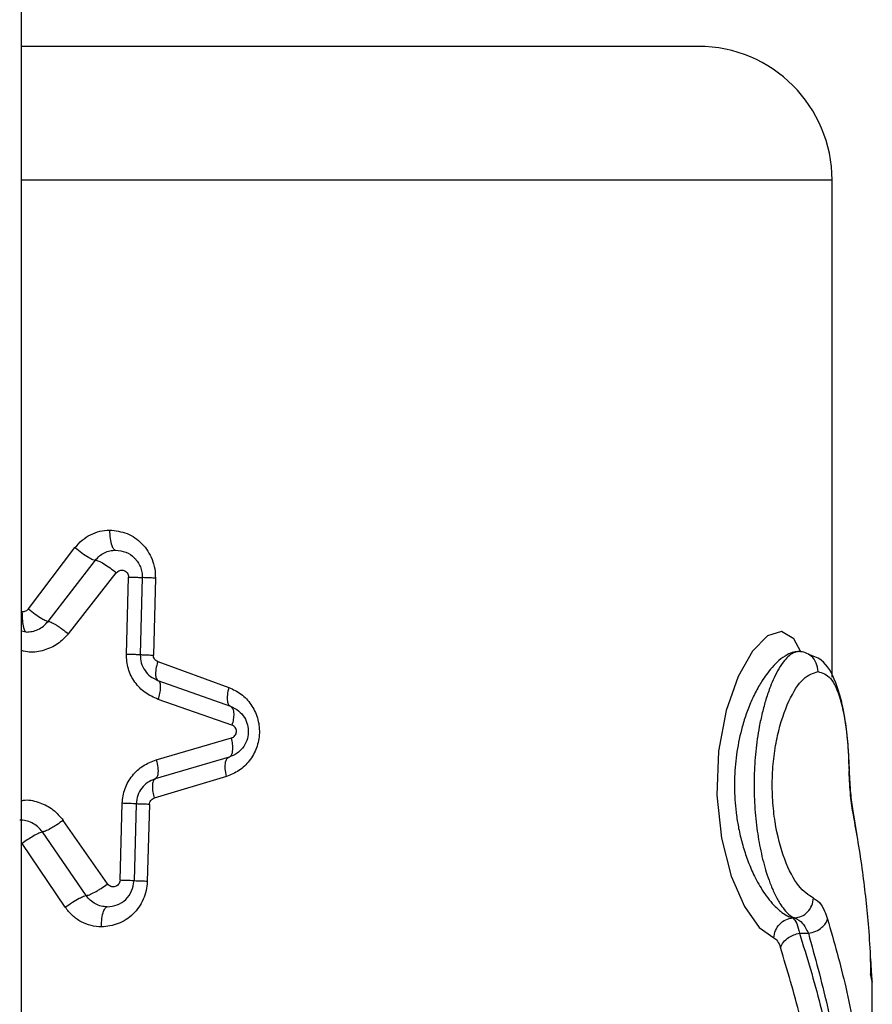
# Model space of a CAD drawing. Units: millimetres. Extents: x 18630 to 24563, y 33502 to 40705.
# Drawn here: x 20268 to 20332, y 38763 to 38837 of the extents above; entities that cross this region are included whole.
import ezdxf

# ---------------------------------------------------------------- set-up
doc = ezdxf.new("R2010")
doc.units = ezdxf.units.MM
doc.header["$LTSCALE"] = 200

msp = doc.modelspace()

# ---------------------------------------------------------------- linework, layer by layer
at = {"color": 7, "linetype": 'Continuous', "lineweight": 25}
for p, q in [((20267.916, 38404.993), (20267.916, 39104.993)), ((20328.566, 38787.822), (20328.566, 38824.993)), ((20268.428, 38792.932), (20271.913, 38797.512)), ((20269.905, 38791.998), (20273.437, 38796.571)), ((20271.424, 38791.065), (20275.003, 38795.63)), ((20275.756, 38789.554), (20275.916, 38795.312)), ((20276.953, 38795.271), (20276.795, 38789.512)), ((20277.932, 38795.229), (20277.777, 38789.471)), ((20268.271, 38791.199), (20267.916, 38791.26)), ((20326.087, 38789.748), (20326.106, 38789.738)), ((20278.103, 38788.986), (20283.428, 38787.057)), ((20278.124, 38787.573), (20283.552, 38785.644)), ((20283.657, 38784.23), (20278.126, 38786.16)), ((20278, 38781.65), (20283.63, 38783.28)), ((20283.447, 38781.841), (20277.922, 38780.212)), ((20283.249, 38780.402), (20277.829, 38778.773)), ((20275.283, 38772.631), (20275.444, 38778.389)), ((20276.489, 38778.348), (20276.331, 38772.59)), ((20277.477, 38778.307), (20277.322, 38772.549)), ((20330.43, 38775.994), (20330.149, 38777.827)), ((20274.353, 38772.362), (20271.034, 38777.113)), ((20272.746, 38771.489), (20269.472, 38776.247)), ((20271.184, 38770.616), (20267.954, 38775.381)), ((20325.751, 38769.812), (20325.627, 38769.812)), ((20326.127, 38768.668), (20326.79, 38768.668)), ((20331.566, 38765.052), (20331.451, 38765.626)), ((20331.566, 38744.934), (20331.566, 38765.052))]:
    msp.add_line(p, q, dxfattribs=at)
at = {"color": 8, "linetype": 'Continuous', "lineweight": 25}
for p, q in [((20328.566, 38824.993), (20267.916, 38824.993)), ((20329.836, 38780.796), (20329.832, 38780.819)), ((20329.844, 38780.741), (20329.836, 38780.792)), ((20330.162, 38777.494), (20330.118, 38777.84))]:
    msp.add_line(p, q, dxfattribs=at)
at = {"color": 8, "linetype": 'Continuous', "lineweight": 25, "flags": 128}
msp.add_lwpolyline([(20326.223, 38789.717), (20325.715, 38790.689), (20324.789, 38791.242), (20323.726, 38790.917), (20322.605, 38789.77), (20321.535, 38787.875), (20320.644, 38785.339), (20320.07, 38782.293), (20319.938, 38779.006), (20320.278, 38775.789), (20321.011, 38772.941), (20322.001, 38770.677), (20323.109, 38769.109), (20324.212, 38768.322), (20324.212, 38768.322)], dxfattribs=at)
at = {"color": 7, "linetype": 'Continuous', "lineweight": 25}
msp.add_arc((20318.566, 38824.993), 10, 0, 90, dxfattribs=at)
for points, knots in [([(20318.566, 38834.993), (20318.455, 38834.993), (20318.232, 38834.993), (20316.439, 38834.993), (20313.61, 38834.993), (20309.689, 38834.993), (20304.771, 38834.993), (20298.933, 38834.993), (20292.274, 38834.993), (20284.917, 38834.993), (20276.954, 38834.993), (20271.219, 38834.993), (20268.123, 38834.993), (20267.916, 38834.993)], [0, 0, 0, 0, 0.099289, 0.198578, 0.297866, 0.397155, 0.496444, 0.595733, 0.695022, 0.79431, 0.893599, 0.992888, 1, 1, 1, 1]), ([(20271.913, 38797.512), (20272.082, 38797.705), (20272.418, 38798.089), (20273.062, 38798.495), (20273.763, 38798.771), (20274.255, 38798.807), (20274.5, 38798.825)], [0, 0, 0, 0, 0.250614, 0.501469, 0.751589, 1, 1, 1, 1]), ([(20274.5, 38798.825), (20274.946, 38798.772), (20275.84, 38798.665), (20276.799, 38797.991), (20277.38, 38797.271), (20277.7, 38796.635), (20277.909, 38795.945), (20277.924, 38795.466), (20277.932, 38795.229)], [0, 0, 0, 0, 0.247013, 0.495186, 0.620641, 0.74715, 0.87518, 1, 1, 1, 1]), ([(20274.5, 38798.825), (20274.509, 38798.606), (20274.527, 38798.167), (20274.647, 38797.671), (20274.797, 38797.379), (20274.901, 38797.343), (20274.954, 38797.325)], [0, 0, 0, 0, 0.279566, 0.558915, 0.779232, 1, 1, 1, 1]), ([(20271.913, 38797.512), (20272.085, 38797.376), (20272.427, 38797.103), (20272.902, 38796.793), (20273.255, 38796.608), (20273.376, 38796.584), (20273.437, 38796.571)], [0, 0, 0, 0, 0.2795732, 0.5589353, 0.7792479, 1, 1, 1, 1]), ([(20273.437, 38796.571), (20273.535, 38796.682), (20273.733, 38796.903), (20274.11, 38797.135), (20274.521, 38797.294), (20274.809, 38797.315), (20274.954, 38797.325)], [0, 0, 0, 0, 0.248327, 0.498734, 0.749783, 1, 1, 1, 1]), ([(20274.954, 38797.322), (20275.213, 38797.292), (20275.736, 38797.232), (20276.297, 38796.843), (20276.632, 38796.43), (20276.819, 38796.069), (20276.938, 38795.678), (20276.948, 38795.406), (20276.953, 38795.271)], [0, 0, 0, 0, 0.244321, 0.491821, 0.617869, 0.744941, 0.872445, 1, 1, 1, 1]), ([(20273.437, 38796.571), (20273.512, 38796.558), (20273.66, 38796.532), (20274.066, 38796.316), (20274.541, 38796.002), (20274.849, 38795.754), (20275.003, 38795.63)], [0, 0, 0, 0, 0.249967, 0.500088, 0.750017, 1, 1, 1, 1]), ([(20275.003, 38795.63), (20275.039, 38795.669), (20275.113, 38795.747), (20275.26, 38795.811), (20275.416, 38795.834), (20275.573, 38795.805), (20275.716, 38795.734), (20275.828, 38795.618), (20275.904, 38795.474), (20275.912, 38795.366), (20275.916, 38795.312)], [0, 0, 0, 0, 0.123404, 0.250088, 0.375483, 0.501859, 0.628845, 0.752693, 0.8769, 1, 1, 1, 1]), ([(20275.916, 38795.312), (20276.061, 38795.307), (20276.351, 38795.298), (20276.684, 38795.286), (20276.91, 38795.276), (20276.938, 38795.272), (20276.953, 38795.271)], [0, 0, 0, 0, 0.250004, 0.499973, 0.750011, 1, 1, 1, 1]), ([(20277.932, 38795.229), (20277.794, 38795.234), (20277.519, 38795.243), (20277.205, 38795.255), (20276.994, 38795.265), (20276.967, 38795.269), (20276.953, 38795.271)], [0, 0, 0, 0, 0.250061, 0.5, 0.749939, 1, 1, 1, 1]), ([(20268.428, 38792.932), (20268.398, 38792.897), (20268.336, 38792.826), (20268.214, 38792.755), (20268.082, 38792.707), (20267.99, 38792.702), (20267.944, 38792.699)], [0, 0, 0, 0, 0.246276, 0.501364, 0.750712, 1, 1, 1, 1]), ([(20268.428, 38792.932), (20268.601, 38792.796), (20268.946, 38792.525), (20269.411, 38792.218), (20269.745, 38792.035), (20269.851, 38792.01), (20269.905, 38791.998)], [0, 0, 0, 0, 0.279573, 0.558936, 0.779248, 1, 1, 1, 1]), ([(20267.944, 38792.699), (20267.951, 38792.479), (20267.964, 38792.041), (20268.05, 38791.545), (20268.158, 38791.252), (20268.233, 38791.217), (20268.271, 38791.199)], [0, 0, 0, 0, 0.279566, 0.558915, 0.779232, 1, 1, 1, 1]), ([(20268.271, 38791.199), (20268.42, 38791.208), (20268.721, 38791.226), (20269.154, 38791.38), (20269.572, 38791.622), (20269.791, 38791.87), (20269.905, 38791.998)], [0, 0, 0, 0, 0.238647, 0.479563, 0.729876, 1, 1, 1, 1]), ([(20269.905, 38791.998), (20269.971, 38791.985), (20270.104, 38791.957), (20270.428, 38791.779), (20270.721, 38791.591), (20271.035, 38791.373), (20271.269, 38791.188), (20271.424, 38791.065)], [0, 0, 0, 0, 0.249605, 0.499211, 0.624356, 0.749846, 1, 1, 1, 1]), ([(20278.126, 38786.16), (20277.795, 38786.308), (20277.133, 38786.605), (20276.358, 38787.418), (20275.837, 38788.429), (20275.783, 38789.18), (20275.756, 38789.554)], [0, 0, 0, 0, 0.25219, 0.503143, 0.752579, 1, 1, 1, 1]), ([(20275.756, 38789.554), (20275.918, 38789.548), (20276.242, 38789.538), (20276.569, 38789.526), (20276.76, 38789.517), (20276.783, 38789.514), (20276.795, 38789.512)], [0, 0, 0, 0, 0.2799752, 0.559521, 0.7797895, 1, 1, 1, 1]), ([(20276.795, 38789.512), (20276.809, 38789.301), (20276.837, 38788.867), (20277.13, 38788.297), (20277.565, 38787.83), (20277.93, 38787.662), (20278.124, 38787.573)], [0, 0, 0, 0, 0.236788, 0.485355, 0.725499, 1, 1, 1, 1]), ([(20276.795, 38789.512), (20276.809, 38789.511), (20276.836, 38789.507), (20277.048, 38789.497), (20277.363, 38789.485), (20277.639, 38789.476), (20277.777, 38789.471)], [0, 0, 0, 0, 0.250061, 0.5, 0.749939, 1, 1, 1, 1]), ([(20278.103, 38788.986), (20278.058, 38789.008), (20277.967, 38789.051), (20277.86, 38789.166), (20277.788, 38789.31), (20277.781, 38789.418), (20277.777, 38789.471)], [0, 0, 0, 0, 0.247931, 0.497259, 0.748397, 1, 1, 1, 1]), ([(20326.091, 38789.742), (20325.961, 38789.732), (20325.671, 38789.71), (20325.166, 38789.502), (20324.618, 38789.119), (20324.097, 38788.598), (20323.672, 38788.065), (20323.336, 38787.572), (20322.968, 38786.965), (20322.575, 38786.185), (20322.165, 38785.167), (20321.759, 38783.889), (20321.419, 38782.3), (20321.232, 38780.363), (20321.269, 38778.74), (20321.407, 38777.459), (20321.577, 38776.437), (20321.833, 38775.363), (20322.187, 38774.25), (20322.558, 38773.346), (20322.921, 38772.617), (20323.26, 38772.025), (20323.653, 38771.433), (20324.14, 38770.827), (20324.649, 38770.336), (20325.108, 38770.025), (20325.419, 38769.878), (20325.574, 38769.829), (20325.627, 38769.812)], [0, 0, 0, 0, 0.033849, 0.075802, 0.125861, 0.1677, 0.202647, 0.230701, 0.25186, 0.297134, 0.338698, 0.37662, 0.44031, 0.500333, 0.561106, 0.592132, 0.623676, 0.662488, 0.704027, 0.748398, 0.774352, 0.803971, 0.837263, 0.874233, 0.923786, 0.961271, 0.986678, 1, 1, 1, 1]), ([(20326.09, 38789.742), (20325.953, 38789.722), (20325.6, 38789.669), (20325.086, 38789.214), (20324.598, 38788.51), (20324.244, 38787.834), (20323.918, 38787.075), (20323.617, 38786.204), (20323.338, 38785.183), (20323.123, 38784.181), (20322.965, 38783.213), (20322.815, 38781.978), (20322.713, 38780.375), (20322.739, 38778.421), (20322.91, 38776.54), (20323.217, 38774.77), (20323.567, 38773.424), (20323.928, 38772.388), (20324.266, 38771.594), (20324.622, 38770.936), (20325.017, 38770.379), (20325.385, 38769.999), (20325.642, 38769.868), (20325.751, 38769.812)], [0, 0, 0, 0, 0.0479068, 0.1236458, 0.1730236, 0.2145029, 0.2480831, 0.2927898, 0.334555, 0.3734156, 0.4056778, 0.4374211, 0.4994248, 0.56203, 0.625441, 0.6857828, 0.7508686, 0.7871011, 0.8287191, 0.8757317, 0.9118438, 0.9627245, 1, 1, 1, 1]), ([(20327.514, 38788.242), (20327.487, 38788.462), (20327.433, 38788.902), (20327.051, 38789.394), (20326.581, 38789.686), (20326.253, 38789.723), (20326.09, 38789.742)], [0, 0, 0, 0, 0.280154, 0.55926, 0.779698, 1, 1, 1, 1]), ([(20329.869, 38780.793), (20329.841, 38781.464), (20329.785, 38782.783), (20329.571, 38784.59), (20329.269, 38786.152), (20328.737, 38787.795), (20328.002, 38789.128), (20327.12, 38789.415), (20326.781, 38789.525)], [0, 0, 0, 0, 0.154046, 0.302886, 0.446453, 0.584103, 0.840196, 1, 1, 1, 1]), ([(20278.103, 38788.986), (20278.052, 38788.794), (20277.949, 38788.408), (20277.928, 38787.959), (20277.99, 38787.669), (20278.079, 38787.605), (20278.124, 38787.573)], [0, 0, 0, 0, 0.279632, 0.559118, 0.779394, 1, 1, 1, 1]), ([(20327.169, 38771.301), (20326.794, 38771.537), (20326.047, 38772.006), (20324.975, 38774.061), (20324.338, 38776.452), (20324.098, 38778.612), (20324.074, 38780.285), (20324.198, 38781.935), (20324.557, 38784.001), (20325.3, 38786.174), (20326.418, 38787.905), (20327.149, 38788.13), (20327.514, 38788.242)], [0, 0, 0, 0, 0.125839, 0.251307, 0.375655, 0.437846, 0.499894, 0.561897, 0.624346, 0.74912, 0.874597, 1, 1, 1, 1]), ([(20327.514, 38788.242), (20327.839, 38788.142), (20328.487, 38787.944), (20329.206, 38786.312), (20329.691, 38783.849), (20329.793, 38781.774), (20329.844, 38780.741)], [0, 0, 0, 0, 0.2521048, 0.5032026, 0.7528559, 1, 1, 1, 1]), ([(20278.124, 38787.573), (20278.177, 38787.527), (20278.282, 38787.436), (20278.309, 38787.061), (20278.255, 38786.616), (20278.169, 38786.312), (20278.126, 38786.16)], [0, 0, 0, 0, 0.279629, 0.559111, 0.779389, 1, 1, 1, 1]), ([(20283.428, 38787.057), (20283.743, 38786.909), (20284.374, 38786.612), (20285.123, 38785.812), (20285.619, 38784.799), (20285.77, 38783.648), (20285.551, 38782.512), (20284.998, 38781.541), (20284.216, 38780.783), (20283.57, 38780.529), (20283.249, 38780.402)], [0, 0, 0, 0, 0.124232, 0.249171, 0.3746, 0.500702, 0.626293, 0.751444, 0.876291, 1, 1, 1, 1]), ([(20283.428, 38787.057), (20283.382, 38786.867), (20283.291, 38786.486), (20283.299, 38786.04), (20283.39, 38785.748), (20283.498, 38785.678), (20283.552, 38785.644)], [0, 0, 0, 0, 0.279645, 0.559152, 0.779421, 1, 1, 1, 1]), ([(20283.552, 38785.644), (20283.765, 38785.542), (20284.176, 38785.347), (20284.606, 38784.834), (20284.844, 38784.274), (20284.91, 38783.674), (20284.794, 38783.063), (20284.488, 38782.52), (20284.034, 38782.077), (20283.654, 38781.924), (20283.447, 38781.841)], [0, 0, 0, 0, 0.140337, 0.270475, 0.39047, 0.500404, 0.626591, 0.755813, 0.867768, 1, 1, 1, 1]), ([(20283.552, 38785.644), (20283.616, 38785.595), (20283.745, 38785.497), (20283.804, 38785.121), (20283.773, 38784.681), (20283.695, 38784.381), (20283.657, 38784.23)], [0, 0, 0, 0, 0.279642, 0.559146, 0.779416, 1, 1, 1, 1]), ([(20283.63, 38783.28), (20283.678, 38783.298), (20283.773, 38783.335), (20283.891, 38783.442), (20283.971, 38783.582), (20284.004, 38783.743), (20283.983, 38783.909), (20283.908, 38784.052), (20283.798, 38784.168), (20283.704, 38784.209), (20283.657, 38784.23)], [0, 0, 0, 0, 0.126201, 0.251758, 0.376288, 0.500385, 0.62266, 0.749172, 0.872528, 1, 1, 1, 1]), ([(20283.447, 38781.841), (20283.517, 38781.888), (20283.655, 38781.981), (20283.735, 38782.363), (20283.726, 38782.815), (20283.662, 38783.125), (20283.63, 38783.28)], [0, 0, 0, 0, 0.27963, 0.559114, 0.779391, 1, 1, 1, 1]), ([(20275.444, 38778.389), (20275.491, 38778.763), (20275.586, 38779.513), (20276.167, 38780.492), (20276.987, 38781.256), (20277.662, 38781.519), (20278, 38781.65)], [0, 0, 0, 0, 0.248081, 0.497598, 0.748259, 1, 1, 1, 1]), ([(20278, 38781.65), (20278.044, 38781.451), (20278.131, 38781.053), (20278.132, 38780.595), (20278.059, 38780.303), (20277.968, 38780.242), (20277.922, 38780.212)], [0, 0, 0, 0, 0.280071, 0.559344, 0.779727, 1, 1, 1, 1]), ([(20283.249, 38780.402), (20283.211, 38780.598), (20283.137, 38780.99), (20283.167, 38781.448), (20283.276, 38781.743), (20283.39, 38781.808), (20283.447, 38781.841)], [0, 0, 0, 0, 0.279632, 0.559119, 0.779395, 1, 1, 1, 1]), ([(20330.162, 38777.494), (20330.084, 38777.968), (20329.927, 38778.913), (20329.872, 38780.133), (20329.844, 38780.741)], [0, 0, 0, 0, 0.50127, 1, 1, 1, 1]), ([(20330.149, 38777.827), (20330.08, 38778.257), (20329.942, 38779.117), (20329.894, 38780.235), (20329.869, 38780.793)], [0, 0, 0, 0, 0.500466, 1, 1, 1, 1]), ([(20277.922, 38780.212), (20277.723, 38780.133), (20277.35, 38779.986), (20276.891, 38779.545), (20276.567, 38778.993), (20276.514, 38778.56), (20276.489, 38778.348)], [0, 0, 0, 0, 0.274111, 0.51383, 0.762915, 1, 1, 1, 1]), ([(20277.922, 38780.212), (20277.863, 38780.168), (20277.746, 38780.082), (20277.695, 38779.695), (20277.724, 38779.241), (20277.794, 38778.929), (20277.829, 38778.773)], [0, 0, 0, 0, 0.280069, 0.559347, 0.779728, 1, 1, 1, 1]), ([(20276.489, 38778.348), (20276.47, 38778.35), (20276.432, 38778.354), (20276.17, 38778.365), (20275.831, 38778.377), (20275.573, 38778.385), (20275.444, 38778.389)], [0, 0, 0, 0, 0.279729, 0.559374, 0.779591, 1, 1, 1, 1]), ([(20277.477, 38778.307), (20277.338, 38778.311), (20277.06, 38778.32), (20276.743, 38778.332), (20276.53, 38778.342), (20276.503, 38778.346), (20276.489, 38778.348)], [0, 0, 0, 0, 0.2500622, 0.5, 0.7499378, 1, 1, 1, 1]), ([(20277.477, 38778.307), (20277.483, 38778.36), (20277.495, 38778.467), (20277.576, 38778.606), (20277.688, 38778.716), (20277.782, 38778.754), (20277.829, 38778.773)], [0, 0, 0, 0, 0.250852, 0.501566, 0.751605, 1, 1, 1, 1]), ([(20331.469, 38766.66), (20331.421, 38767.472), (20331.331, 38768.979), (20331.119, 38771.176), (20330.86, 38773.295), (20330.547, 38775.401), (20330.287, 38776.814), (20330.162, 38777.494)], [0, 0, 0, 0, 0.224414, 0.416269, 0.607424, 0.811146, 1, 1, 1, 1]), ([(20269.472, 38776.247), (20269.357, 38776.39), (20269.137, 38776.663), (20268.702, 38776.934), (20268.248, 38777.105), (20267.933, 38777.125), (20267.775, 38777.134)], [0, 0, 0, 0, 0.272411, 0.522935, 0.762576, 1, 1, 1, 1]), ([(20271.034, 38777.113), (20270.872, 38776.999), (20270.628, 38776.827), (20270.304, 38776.625), (20270.002, 38776.45), (20269.67, 38776.284), (20269.538, 38776.259), (20269.472, 38776.247)], [0, 0, 0, 0, 0.250155, 0.375645, 0.500791, 0.750396, 1, 1, 1, 1]), ([(20269.472, 38776.247), (20269.399, 38776.229), (20269.256, 38776.194), (20268.829, 38775.961), (20268.375, 38775.677), (20268.094, 38775.48), (20267.954, 38775.381)], [0, 0, 0, 0, 0.2801439, 0.5592722, 0.7797013, 1, 1, 1, 1]), ([(20272.746, 38771.489), (20272.82, 38771.501), (20272.969, 38771.527), (20273.314, 38771.693), (20273.623, 38771.87), (20273.951, 38772.073), (20274.192, 38772.247), (20274.353, 38772.362)], [0, 0, 0, 0, 0.2496187, 0.4991681, 0.6242992, 0.7498125, 1, 1, 1, 1]), ([(20277.322, 38772.549), (20277.302, 38772.319), (20277.263, 38771.858), (20276.967, 38770.986), (20276.312, 38770.05), (20275.188, 38769.293), (20274.321, 38769.194), (20273.89, 38769.145)], [0, 0, 0, 0, 0.126361, 0.252984, 0.503999, 0.752886, 1, 1, 1, 1]), ([(20274.332, 38770.648), (20274.584, 38770.676), (20275.09, 38770.732), (20275.744, 38771.169), (20276.215, 38771.811), (20276.292, 38772.33), (20276.331, 38772.59)], [0, 0, 0, 0, 0.2455767, 0.4938666, 0.7459701, 1, 1, 1, 1]), ([(20275.283, 38772.631), (20275.276, 38772.578), (20275.262, 38772.47), (20275.178, 38772.33), (20275.06, 38772.221), (20274.914, 38772.157), (20274.756, 38772.137), (20274.6, 38772.167), (20274.457, 38772.24), (20274.388, 38772.321), (20274.353, 38772.362)], [0, 0, 0, 0, 0.123085, 0.247265, 0.371331, 0.498162, 0.624777, 0.750064, 0.875627, 1, 1, 1, 1]), ([(20276.331, 38772.59), (20276.316, 38772.592), (20276.287, 38772.595), (20276.059, 38772.605), (20275.722, 38772.617), (20275.429, 38772.626), (20275.283, 38772.631)], [0, 0, 0, 0, 0.249989, 0.500028, 0.749996, 1, 1, 1, 1]), ([(20277.322, 38772.549), (20277.183, 38772.553), (20276.904, 38772.562), (20276.586, 38772.574), (20276.372, 38772.584), (20276.344, 38772.588), (20276.331, 38772.59)], [0, 0, 0, 0, 0.249973, 0.499944, 0.749822, 1, 1, 1, 1]), ([(20271.184, 38770.616), (20271.363, 38770.742), (20271.72, 38770.996), (20272.209, 38771.283), (20272.567, 38771.454), (20272.686, 38771.477), (20272.746, 38771.489)], [0, 0, 0, 0, 0.279574, 0.558937, 0.779249, 1, 1, 1, 1]), ([(20274.332, 38770.645), (20274.178, 38770.656), (20273.87, 38770.678), (20273.433, 38770.853), (20273.042, 38771.119), (20272.845, 38771.366), (20272.746, 38771.489)], [0, 0, 0, 0, 0.2505396, 0.5015774, 0.7516666, 1, 1, 1, 1]), ([(20325.751, 38769.812), (20325.932, 38769.842), (20326.293, 38769.901), (20326.756, 38770.245), (20327.086, 38770.73), (20327.141, 38771.111), (20327.169, 38771.301)], [0, 0, 0, 0, 0.249935, 0.499869, 0.749579, 1, 1, 1, 1]), ([(20327.169, 38771.301), (20327.374, 38771.178), (20327.783, 38770.931), (20328.08, 38770.129), (20328.228, 38769.729)], [0, 0, 0, 0, 0.501522, 1, 1, 1, 1]), ([(20273.89, 38769.145), (20273.628, 38769.164), (20273.103, 38769.203), (20272.359, 38769.508), (20271.689, 38769.971), (20271.353, 38770.401), (20271.184, 38770.616)], [0, 0, 0, 0, 0.248504, 0.498455, 0.749149, 1, 1, 1, 1]), ([(20273.89, 38769.145), (20273.899, 38769.364), (20273.916, 38769.803), (20274.033, 38770.299), (20274.179, 38770.591), (20274.281, 38770.627), (20274.332, 38770.645)], [0, 0, 0, 0, 0.279566, 0.558915, 0.779231, 1, 1, 1, 1]), ([(20324.212, 38768.322), (20324.239, 38768.513), (20324.294, 38768.894), (20324.624, 38769.379), (20325.085, 38769.724), (20325.447, 38769.783), (20325.627, 38769.812)], [0, 0, 0, 0, 0.249978, 0.500062, 0.749988, 1, 1, 1, 1]), ([(20325.627, 38769.812), (20325.73, 38769.71), (20325.919, 38769.522), (20326.062, 38768.936), (20326.127, 38768.668)], [0, 0, 0, 0, 0.542669, 1, 1, 1, 1]), ([(20325.751, 38769.812), (20325.963, 38769.716), (20326.361, 38769.537), (20326.654, 38768.944), (20326.79, 38768.668)], [0, 0, 0, 0, 0.5340528, 1, 1, 1, 1]), ([(20326.79, 38768.668), (20326.977, 38768.712), (20327.352, 38768.799), (20327.797, 38769.081), (20328.1, 38769.403), (20328.185, 38769.62), (20328.228, 38769.729)], [0, 0, 0, 0, 0.279678, 0.559241, 0.77949, 1, 1, 1, 1]), ([(20328.228, 38769.729), (20328.71, 38768.034), (20329.731, 38764.441), (20330.354, 38760.804), (20330.683, 38758.882)], [0, 0, 0, 0, 0.471748, 1, 1, 1, 1]), ([(20324.702, 38767.608), (20324.763, 38767.744), (20324.885, 38768.018), (20325.264, 38768.345), (20325.693, 38768.57), (20325.982, 38768.635), (20326.127, 38768.668)], [0, 0, 0, 0, 0.279688, 0.559267, 0.77951, 1, 1, 1, 1]), ([(20326.127, 38768.668), (20326.678, 38766.881), (20327.786, 38763.29), (20328.497, 38759.65), (20328.854, 38757.822)], [0, 0, 0, 0, 0.4978398, 1, 1, 1, 1]), ([(20326.79, 38768.668), (20327.288, 38766.878), (20328.287, 38763.285), (20328.895, 38759.647), (20329.2, 38757.822)], [0, 0, 0, 0, 0.498091, 1, 1, 1, 1]), ([(20324.212, 38768.322), (20324.304, 38768.266), (20324.49, 38768.152), (20324.631, 38767.789), (20324.702, 38767.608)], [0, 0, 0, 0, 0.49923, 1, 1, 1, 1]), ([(20327.377, 38756.761), (20327.008, 38758.674), (20326.308, 38762.314), (20325.218, 38765.904), (20324.702, 38767.608)], [0, 0, 0, 0, 0.525667, 1, 1, 1, 1]), ([(20331.457, 38765.639), (20331.461, 38765.64), (20331.472, 38765.643), (20331.472, 38765.87), (20331.462, 38766.274), (20331.448, 38766.69), (20331.442, 38766.899)], [0, 0, 0, 0, 0.177564, 0.449541, 0.724118, 1, 1, 1, 1])]:
    msp.add_open_spline(points, degree=3, knots=knots, dxfattribs=at)
at = {"color": 8, "linetype": 'Continuous', "lineweight": 25}
for points, knots in [([(20271.424, 38791.065), (20271.167, 38790.793), (20270.65, 38790.247), (20269.615, 38789.799), (20268.668, 38789.637), (20268.109, 38789.764), (20267.916, 38789.808)], [0, 0, 0, 0, 0.281533, 0.565258, 0.849571, 1, 1, 1, 1]), ([(20267.916, 38778.598), (20268.007, 38778.612), (20268.466, 38778.683), (20269.298, 38778.469), (20270.306, 38777.971), (20270.792, 38777.398), (20271.034, 38777.113)], [0, 0, 0, 0, 0.076085, 0.385669, 0.694275, 1, 1, 1, 1]), ([(20331.566, 38765.052), (20331.566, 38765.052), (20331.576, 38764.911), (20331.541, 38765.369), (20331.493, 38766.231), (20331.469, 38766.66)], [0, 0, 0, 0, 0.000345, 0.501726, 1, 1, 1, 1])]:
    msp.add_open_spline(points, degree=3, knots=knots, dxfattribs=at)

doc.saveas('drawing.dxf')
